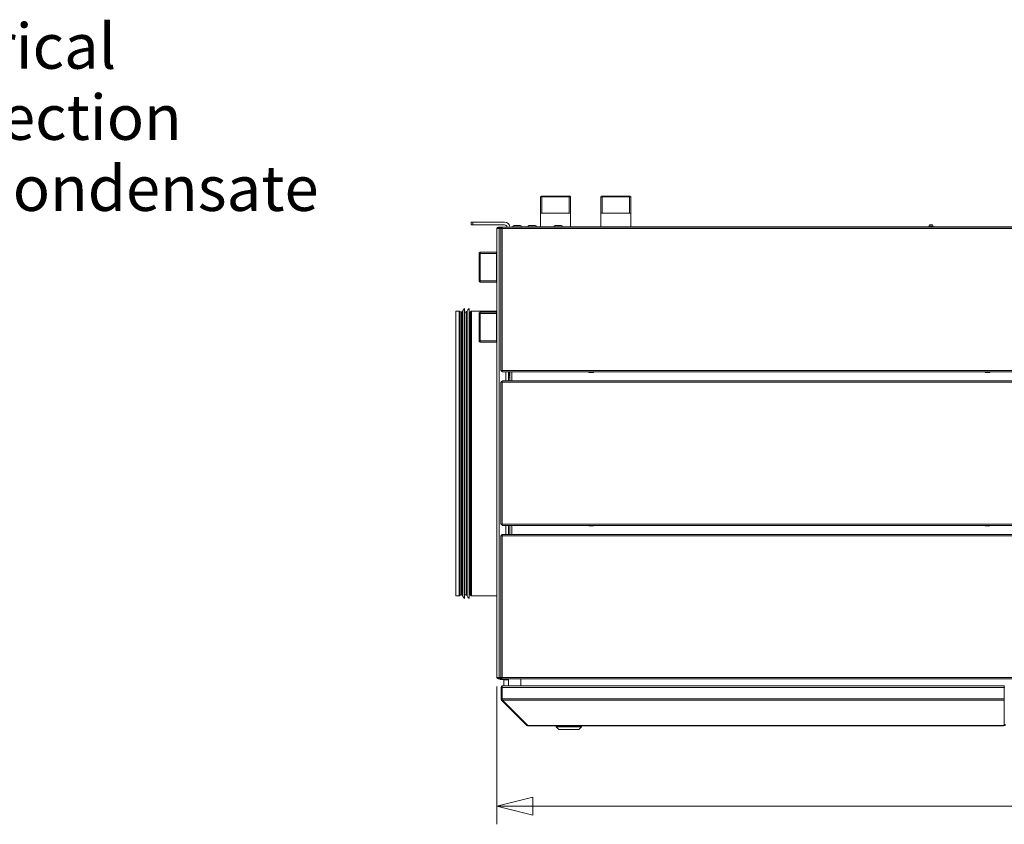
# Model space of a CAD drawing. Units: millimetres. Extents: x 187 to 23796, y 331 to 5832.
# Drawn here: x 2480 to 3569, y 3268 to 4159 of the extents above; entities that cross this region are included whole.
import ezdxf

# ---------------------------------------------------------------- set-up
doc = ezdxf.new("R2010")
doc.units = ezdxf.units.MM
doc.header["$LTSCALE"] = 20
doc.layers.add('AM - Dimension', color=9, linetype='Continuous', lineweight=5, true_color=0x808080)
doc.layers.add('AM - Drawing', color=7, linetype='Continuous', lineweight=5)
doc.layers.add('AM - Tekst', color=7, linetype='Continuous', lineweight=15)
doc.styles.add('Libre Frankling 9pkt Light', font='txt.shx')
doc.styles.add('Note Text (ISO)', font='arial.ttf')
doc.dimstyles.new('AM salgstegninger', dxfattribs={"dimscale": 20, "dimtxt": 2.28, "dimasz": 2, "dimexe": 1, "dimexo": 0.5, "dimgap": 0.5, "dimtad": 1, "dimdec": 0, "dimrnd": 1e-08, "dimtxsty": 'Libre Frankling 9pkt Light', "dimblk": 'Filled-2', "dimcen": 0.09, "dimdle": 6, "dimclrd": 8, "dimclre": 8, "dimclrt": 7, "dimadec": 0, "dimazin": 2, "dimtfac": 1, "dimtdec": 0, "dimtmove": 0, "dimatfit": 3, "dimldrblk": 'Filled-2', "dimfxl": 1, "dimtolj": 1, "dimlwd": 0, "dimlwe": 0, "dimarcsym": 0})
doc.dimstyles.new('Default - Method 1b (ISO)$7', dxfattribs={"dimscale": 20, "dimtxt": 2.5, "dimasz": 4, "dimexe": 3.175, "dimexo": 0, "dimgap": 0.762, "dimtad": 1, "dimtoh": 1, "dimrnd": 1e-08, "dimtxsty": 'Note Text (ISO)', "dimcen": 0.09, "dimdle": 10, "dimclrd": 256, "dimclre": 256, "dimclrt": 256, "dimazin": 2, "dimtfac": 1.4, "dimtmove": 0, "dimatfit": 3, "dimldrblk": 'Filled-2', "dimfxl": 1, "dimtolj": 1, "dimlwd": -1, "dimlwe": -1, "dimarcsym": 0})

# ---------------------------------------------------------------- blocks, each defined once
blk = doc.blocks.new('Filled-2')
at = {"color": 0}
for p, q in [((0, 0), (-1, 0.25)), ((-1, 0.25), (-1, -0.25)), ((-1, 0), (0, 0)), ((-1, -0.25), (0, 0))]:
    blk.add_line(p, q, dxfattribs=at)
at = {"color": 0, "flags": 128}
blk.add_lwpolyline([(-1, -0.25), (0, 0), (-1, 0.25), (-1, -0.25)], dxfattribs=at)
at = {"color": 0}
blk.add_solid([(-1, -0.25), (0, 0), (-1, 0.25), (-1, -0.25)], dxfattribs=at)
blk = doc.blocks.new('*D63')
at = {"layer": 'AM - Dimension', "color": 8, "lineweight": 0, "transparency": 16777216}
for p, q in [((3007.9, 3420.3), (3007.9, 3267.9)), ((5332.1, 3420.8), (5332.1, 3267.9)), ((3047.9, 3287.9), (5292.1, 3287.9))]:
    blk.add_line(p, q, dxfattribs=at)
at = {"layer": 'Defpoints', "color": 0, "transparency": 16777216}
for p in [(3007.9, 3430.3), (5332.1, 3430.8), (5332.1, 3287.9)]:
    blk.add_point(p, dxfattribs=at)
at = {"layer": 'AM - Dimension', "color": 8, "lineweight": 0, "transparency": 16777216, "xscale": 40, "yscale": 40, "zscale": 40, "rotation": 180}
blk.add_blockref('Filled-2', (3007.9, 3287.9), dxfattribs=at)
at = {"layer": 'AM - Dimension', "color": 8, "lineweight": 0, "transparency": 16777216, "xscale": 40, "yscale": 40, "zscale": 40}
blk.add_blockref('Filled-2', (5332.1, 3287.9), dxfattribs=at)
at = {"layer": 'AM - Dimension', "color": 7, "lineweight": 5, "transparency": 16777216, "insert": (4086.4, 3320.7), "char_height": 45.6, "attachment_point": 4, "style": 'Libre Frankling 9pkt Light'}
blk.add_mtext('\\A1;2324', dxfattribs=at)

msp = doc.modelspace()

# ---------------------------------------------------------------- linework, layer by layer
at = {"layer": 'AM - Drawing'}
for p, q in [((3057.26, 3963.4), (3056.26, 3962.4)), ((3089.51, 3962.4), (3056.26, 3962.4)), ((3056.26, 3929.4), (3056.26, 3962.4)), ((3089.51, 3962.4), (3056.26, 3962.4)), ((3057.26, 3963.4), (3088.51, 3963.4)), ((3057.74, 3962.4), (3057.74, 3944.4)), ((3088.04, 3944.4), (3088.04, 3962.4)), ((3088.51, 3963.4), (3089.51, 3962.4)), ((3089.51, 3929.4), (3089.51, 3962.4)), ((3124.01, 3963.4), (3123.01, 3962.4)), ((3156.26, 3962.4), (3123.01, 3962.4)), ((3123.01, 3929.4), (3123.01, 3962.4)), ((3156.26, 3962.4), (3123.01, 3962.4)), ((3124.01, 3963.4), (3155.26, 3963.4)), ((3124.49, 3962.4), (3124.49, 3944.4)), ((3154.79, 3944.4), (3154.79, 3962.4)), ((3155.26, 3963.4), (3156.26, 3962.4)), ((3156.26, 3929.4), (3156.26, 3962.4)), ((3089.51, 3944.4), (3056.26, 3944.4)), ((3156.26, 3944.4), (3123.01, 3944.4)), ((2979.39, 3934.4), (2981.39, 3934.4)), ((2979.39, 3934.4), (2979.39, 3931.4)), ((3016.39, 3934.4), (2981.39, 3934.4)), ((2981.39, 3931.4), (2981.39, 3934.4)), ((2981.39, 3931.4), (2979.39, 3931.4)), ((2981.39, 3931.4), (3016.39, 3931.4)), ((3008.64, 3927.3), (3007.89, 3927.3)), ((3007.89, 3430.3), (3007.89, 3927.3)), ((3010.45, 3927.3), (3008.64, 3927.3)), ((3009.39, 3928.8), (3009.39, 3928.05)), ((3013.75, 3928.8), (3009.39, 3928.8)), ((3009.39, 3928.05), (3013.75, 3928.05)), ((3010.45, 3927.3), (3012.25, 3927.3)), ((3010.45, 3927.3), (3010.45, 3430.3)), ((3011.5, 3928.05), (3011.07, 3927.3)), ((3012.45, 3927.3), (3012.25, 3927.3)), ((3012.25, 3927.3), (3012.25, 3770.3)), ((3013.75, 3927.3), (3012.45, 3927.3)), ((3013.22, 3927.91), (3012.69, 3927.91)), ((3012.69, 3927.3), (3012.69, 3927.91)), ((3013.22, 3927.3), (3013.22, 3927.91)), ((3013.75, 3927.91), (3013.22, 3927.91)), ((3013.75, 3928.8), (5326.03, 3928.8)), ((3013.75, 3927.3), (3013.75, 3928.8)), ((5326.03, 3927.3), (3013.75, 3927.3)), ((3013.75, 3927.3), (3013.75, 3770.3)), ((3024.39, 3929.4), (3024.39, 3928.8)), ((3026.39, 3929.4), (3024.39, 3929.4)), ((3026.39, 3928.8), (3026.39, 3929.4)), ((5313.39, 3929.4), (3026.39, 3929.4)), ((3026.99, 3930.8), (3033.79, 3930.8)), ((3043.49, 3930.8), (3050.29, 3930.8)), ((3072.28, 3930.8), (3079.08, 3930.8)), ((3490.62, 3930.07), (3486.16, 3930.07)), ((3486.32, 3929.9), (3490.46, 3929.9)), ((3486.79, 3929.4), (3486.79, 3929.9)), ((3489.96, 3931.5), (3486.82, 3931.5)), ((3489.99, 3929.4), (3489.99, 3929.9)), ((2988.39, 3900.37), (2989.39, 3901.37)), ((2988.39, 3869.12), (2988.39, 3900.37)), ((2989.39, 3901.37), (2989.39, 3868.12)), ((3007.89, 3901.37), (2989.39, 3901.37)), ((2989.39, 3901.37), (2989.39, 3868.12)), ((3007.39, 3901.37), (3007.39, 3868.12)), ((3007.39, 3899.9), (2989.39, 3899.9)), ((2988.39, 3869.12), (2989.39, 3868.12)), ((2989.39, 3869.6), (3007.39, 3869.6)), ((3007.89, 3868.12), (2989.39, 3868.12)), ((2962.39, 3520.9), (2962.39, 3835.9)), ((2962.39, 3835.9), (2966.26, 3835.9)), ((2966.26, 3520.9), (2966.26, 3835.9)), ((2967.01, 3835.7), (2967.01, 3521.1)), ((2968.27, 3834.97), (2967.01, 3835.7)), ((2969.12, 3521.4), (2969.12, 3835.4)), ((2969.12, 3835.4), (2969.69, 3835.4)), ((2969.69, 3521.4), (2969.69, 3835.4)), ((2970.18, 3521), (2970.18, 3835.81)), ((2972.12, 3517.9), (2972.12, 3838.9)), ((2974.12, 3521.4), (2974.12, 3835.4)), ((2974.12, 3835.4), (2974.69, 3835.4)), ((2974.69, 3521.4), (2974.69, 3835.4)), ((2975.18, 3521), (2975.18, 3835.81)), ((2977.12, 3517.9), (2977.12, 3838.9)), ((2977.97, 3834.97), (2979.24, 3835.7)), ((2979.24, 3521.1), (2979.24, 3835.7)), ((2979.99, 3835.9), (2979.99, 3520.9)), ((2979.99, 3835.9), (3007.89, 3835.9)), ((2968.27, 3521.84), (2968.27, 3834.97)), ((2968.52, 3834.9), (2968.52, 3521.9)), ((2968.52, 3834.9), (2969.12, 3834.9)), ((2972.12, 3834.9), (2974.12, 3834.9)), ((2977.12, 3834.9), (2977.72, 3834.9)), ((2977.72, 3521.9), (2977.72, 3834.9)), ((2977.97, 3834.97), (2977.97, 3521.84)), ((2988.39, 3833.68), (2989.39, 3834.68)), ((2988.39, 3802.43), (2988.39, 3833.68)), ((2989.39, 3834.68), (2989.39, 3801.43)), ((3007.89, 3834.68), (2989.39, 3834.68)), ((2989.39, 3834.68), (2989.39, 3801.43)), ((3007.39, 3833.2), (2989.39, 3833.2)), ((3007.39, 3834.68), (3007.39, 3801.43)), ((2988.39, 3802.43), (2989.39, 3801.43)), ((2989.39, 3802.91), (3007.39, 3802.91)), ((3007.89, 3801.43), (2989.39, 3801.43)), ((3012.25, 3770.3), (3012.45, 3770.3)), ((3012.45, 3770.3), (3013.75, 3770.3)), ((3012.69, 3770.3), (3012.69, 3769.69)), ((3012.69, 3769.69), (3013.22, 3769.69)), ((3013.22, 3770.3), (3013.22, 3769.69)), ((3013.22, 3769.69), (3013.75, 3769.69)), ((3013.75, 3770.3), (5326.03, 3770.3)), ((3013.75, 3768.8), (3013.75, 3770.3)), ((5326.03, 3768.8), (3013.75, 3768.8)), ((3013.75, 3758.8), (5326.03, 3758.8)), ((3013.75, 3757.3), (3013.75, 3758.8)), ((3017.89, 3768.8), (3017.89, 3758.8)), ((3020.89, 3764.4), (3020.89, 3768.8)), ((3020.89, 3762.4), (3020.89, 3764.4)), ((3022.39, 3764.4), (3020.89, 3764.4)), ((3020.89, 3758.8), (3020.89, 3762.4)), ((3020.89, 3762.4), (3022.39, 3762.4)), ((3021.39, 3764.4), (3021.39, 3768.8)), ((3022.39, 3758.8), (3022.39, 3768.8)), ((3024.39, 3758.8), (3024.39, 3768.8)), ((3024.39, 3758.8), (3024.39, 3768.8)), ((3109.89, 3768.4), (3109.89, 3768.8)), ((3109.89, 3768.4), (3114.89, 3768.4)), ((3109.89, 3768.4), (3109.89, 3768.15)), ((3109.89, 3768.15), (3114.89, 3768.15)), ((3114.89, 3768.8), (3114.89, 3768.4)), ((3114.89, 3768.15), (3114.89, 3768.4)), ((3548.39, 3768.4), (3548.39, 3768.8)), ((3548.39, 3768.4), (3553.39, 3768.4)), ((3548.39, 3768.4), (3548.39, 3768.15)), ((3548.39, 3768.15), (3553.39, 3768.15)), ((3553.39, 3768.8), (3553.39, 3768.4)), ((3553.39, 3768.15), (3553.39, 3768.4)), ((3012.45, 3757.3), (3012.25, 3757.3)), ((3012.25, 3757.3), (3012.25, 3600.3)), ((3013.75, 3757.3), (3012.45, 3757.3)), ((3013.22, 3757.91), (3012.69, 3757.91)), ((3012.69, 3757.3), (3012.69, 3757.91)), ((3013.22, 3757.3), (3013.22, 3757.91)), ((3013.75, 3757.91), (3013.22, 3757.91)), ((5326.03, 3757.3), (3013.75, 3757.3)), ((3013.75, 3757.3), (3013.75, 3600.3)), ((3012.25, 3600.3), (3012.45, 3600.3)), ((3012.45, 3600.3), (3013.75, 3600.3)), ((3012.69, 3600.3), (3012.69, 3599.69)), ((3012.69, 3599.69), (3013.22, 3599.69)), ((3013.22, 3600.3), (3013.22, 3599.69)), ((3013.22, 3599.69), (3013.75, 3599.69)), ((3013.75, 3600.3), (5326.03, 3600.3)), ((3013.75, 3598.8), (3013.75, 3600.3)), ((5326.03, 3598.8), (3013.75, 3598.8)), ((3017.89, 3598.8), (3017.89, 3588.8)), ((3020.89, 3598.8), (3020.89, 3588.8)), ((3022.39, 3588.8), (3022.39, 3598.8)), ((3024.39, 3588.8), (3024.39, 3598.8)), ((3024.39, 3588.8), (3024.39, 3598.8)), ((3109.89, 3598.4), (3109.89, 3598.8)), ((3109.89, 3598.4), (3114.89, 3598.4)), ((3109.89, 3598.4), (3109.89, 3598.15)), ((3109.89, 3598.15), (3114.89, 3598.15)), ((3114.89, 3598.8), (3114.89, 3598.4)), ((3114.89, 3598.15), (3114.89, 3598.4)), ((3548.39, 3598.4), (3548.39, 3598.8)), ((3548.39, 3598.4), (3553.39, 3598.4)), ((3548.39, 3598.4), (3548.39, 3598.15)), ((3548.39, 3598.15), (3553.39, 3598.15)), ((3553.39, 3598.8), (3553.39, 3598.4)), ((3553.39, 3598.15), (3553.39, 3598.4)), ((3012.25, 3587.3), (3012.3, 3587.3)), ((3012.25, 3587.3), (3012.25, 3430.3)), ((3012.3, 3587.3), (3012.45, 3587.3)), ((3012.45, 3587.3), (3013.75, 3587.3)), ((3012.69, 3587.3), (3012.69, 3587.61)), ((3012.69, 3587.61), (3013.22, 3587.61)), ((3013.44, 3587.91), (3012.9, 3587.91)), ((3013.22, 3587.3), (3013.22, 3587.61)), ((3013.32, 3588.8), (3013.62, 3588.8)), ((3013.32, 3588.05), (3013.32, 3588.8)), ((3013.62, 3588.05), (3013.32, 3588.05)), ((3013.75, 3587.91), (3013.44, 3587.91)), ((3013.62, 3588.8), (3013.75, 3588.8)), ((3013.62, 3588.05), (3013.62, 3588.8)), ((3013.75, 3588.05), (3013.62, 3588.05)), ((3013.75, 3587.3), (3013.75, 3588.8)), ((3013.75, 3588.8), (5326.03, 3588.8)), ((3013.75, 3430.3), (3013.75, 3587.3)), ((5326.03, 3587.3), (3013.75, 3587.3)), ((2962.39, 3520.9), (2966.26, 3520.9)), ((2968.27, 3521.84), (2967.01, 3521.1)), ((2968.52, 3521.9), (2969.12, 3521.9)), ((2969.12, 3521.4), (2969.69, 3521.4)), ((2972.12, 3521.9), (2974.12, 3521.9)), ((2974.12, 3521.4), (2974.69, 3521.4)), ((2977.12, 3521.9), (2977.72, 3521.9)), ((2977.97, 3521.84), (2979.24, 3521.1)), ((2979.99, 3520.9), (3007.89, 3520.9)), ((3007.89, 3430.3), (3008.64, 3430.3)), ((3008.64, 3430.3), (3010.45, 3430.3)), ((3009.39, 3428.8), (3009.39, 3429.55)), ((3013.32, 3429.55), (3009.39, 3429.55)), ((3009.39, 3428.8), (3013.32, 3428.8)), ((3012.25, 3430.3), (3010.45, 3430.3)), ((3010.93, 3429.75), (3010.61, 3430.3)), ((3011.55, 3429.75), (3010.93, 3429.75)), ((3011.04, 3429.55), (3010.93, 3429.75)), ((3011.71, 3428.4), (3011.48, 3428.8)), ((3014.64, 3428.15), (3012.14, 3428.15)), ((3012.3, 3430.3), (3012.25, 3430.3)), ((3012.45, 3430.3), (3012.3, 3430.3)), ((3013.75, 3430.3), (3012.45, 3430.3)), ((3012.69, 3430.3), (3012.69, 3429.99)), ((3013.22, 3429.99), (3012.69, 3429.99)), ((3012.9, 3429.69), (3013.44, 3429.69)), ((3013.22, 3430.3), (3013.22, 3429.99)), ((3013.32, 3429.55), (3013.62, 3429.55)), ((3013.32, 3428.8), (3013.32, 3429.55)), ((3013.62, 3428.8), (3013.32, 3428.8)), ((3013.44, 3429.69), (3013.75, 3429.69)), ((3013.62, 3429.55), (3013.75, 3429.55)), ((3013.62, 3428.8), (3013.62, 3429.55)), ((3013.75, 3428.8), (3013.62, 3428.8)), ((3013.75, 3428.8), (3013.75, 3430.3)), ((5326.03, 3430.3), (3013.75, 3430.3)), ((3013.75, 3428.8), (5326.03, 3428.8)), ((3014.64, 3421.3), (3014.78, 3421.3)), ((3014.64, 3421.3), (3014.64, 3421.28)), ((3014.78, 3421.3), (3569.44, 3421.3)), ((3015.3, 3428.8), (3015.07, 3428.4)), ((3020.64, 3427.8), (3015.64, 3427.8)), ((3015.64, 3427.8), (3015.64, 3421.3)), ((3020.64, 3421.3), (3020.64, 3428.8)), ((3034.64, 3421.3), (3034.64, 3428.8)), ((3569.44, 3419.3), (3569.44, 3421.3)), ((3569.64, 3421.3), (3569.44, 3421.3)), ((3012.64, 3406.8), (3012.64, 3419.3)), ((3012.64, 3419.3), (3013.64, 3419.3)), ((3013.64, 3406.8), (3013.64, 3419.3)), ((3013.78, 3419.3), (3569.44, 3419.3)), ((3013.78, 3406.8), (3013.78, 3419.3)), ((3569.44, 3419.3), (3569.44, 3406.8)), ((3012.64, 3406.8), (3013.64, 3406.8)), ((3013.23, 3405.39), (3013.86, 3406.02)), ((3041.23, 3377.39), (3013.23, 3405.39)), ((3013.78, 3406.8), (3569.44, 3406.8)), ((3014.07, 3405.39), (3569.44, 3405.39)), ((3042.07, 3377.39), (3014.07, 3405.39)), ((3569.44, 3405.39), (3569.44, 3406.8)), ((3569.44, 3405.39), (3569.44, 3377.6)), ((3041.23, 3377.39), (3041.65, 3377.81)), ((3042.64, 3377.39), (3042.07, 3377.39)), ((3042.64, 3377.39), (3568.64, 3377.39)), ((3042.64, 3377.39), (3042.64, 3376.8)), ((3042.64, 3376.8), (3568.64, 3376.8)), ((3073.64, 3375.8), (3073.64, 3376.8)), ((3101.64, 3375.8), (3073.64, 3375.8)), ((3076.64, 3372.8), (3073.64, 3375.8)), ((3098.64, 3372.8), (3076.64, 3372.8)), ((3098.64, 3372.8), (3101.64, 3375.8)), ((3101.64, 3375.8), (3101.64, 3376.8)), ((3568.64, 3377.39), (3568.64, 3376.8)), ((3568.64, 3377.39), (3569.14, 3377.39))]:
    msp.add_line(p, q, dxfattribs=at)
for centre, radius, start, end in [((3016.39, 3928.4), 6, 3.82255, 90), ((3009.39, 3927.3), 1.5, 90, 180), ((3009.39, 3927.3), 0.75, 90, 180), ((3013.39, 3923.5), 4, 100.03269, 108.19487), ((3016.39, 3928.4), 3, 7.66226, 90), ((3026.99, 3929.4), 1.4, 90, 180), ((3033.79, 3929.4), 1.4, 0, 90), ((3043.49, 3929.4), 1.4, 90, 180), ((3050.29, 3929.4), 1.4, 0, 90), ((3072.28, 3929.4), 1.4, 90, 180), ((3079.08, 3929.4), 1.4, 0, 90), ((3488.39, 3929.9), 2.24, 134.41531, 175.58827), ((3486.32, 3930.06), 0.16, 175.58827, 270), ((3488.39, 3929.9), 2.24, 4.41173, 45.58469), ((3490.46, 3930.06), 0.16, 270, 4.41173), ((2966.26, 3834.4), 1.5, 60, 90), ((2969.69, 3835.9), 0.5, 270, 349.31016), ((2975.09, 3834.88), 5, 126.48219, 169.31016), ((2974.69, 3835.9), 0.5, 270, 349.31016), ((2980.09, 3834.88), 5, 126.48219, 169.31016), ((2979.99, 3834.4), 1.5, 90, 120), ((2968.52, 3835.4), 0.5, 240, 270), ((2977.72, 3835.4), 0.5, 270, 300), ((2966.26, 3522.4), 1.5, 270, 300), ((2968.52, 3521.4), 0.5, 90, 120), ((2969.69, 3520.9), 0.5, 10.68984, 90), ((2975.09, 3521.92), 5, 190.68984, 233.51781), ((2974.69, 3520.9), 0.5, 10.68984, 90), ((2980.09, 3521.92), 5, 190.68984, 233.51781), ((2977.72, 3521.4), 0.5, 60, 90), ((2979.99, 3522.4), 1.5, 240, 270), ((3009.39, 3430.3), 1.5, 180, 270), ((3009.39, 3430.3), 0.75, 180, 270), ((3013.39, 3433.3), 4, 228.59038, 249.63587), ((3012.14, 3428.65), 0.5, 210, 270), ((3014.64, 3428.65), 0.5, 270, 330), ((3568.64, 3419.3), 2, 60, 66.42182), ((3014.64, 3419.3), 1, 144.67375, 180), ((3568.64, 3419.3), 1, 0, 36.8699), ((3014.64, 3406.8), 1, 180, 215.32625), ((3568.64, 3378.8), 2, 270, 347.24922), ((3568.64, 3378.8), 1, 323.1301, 0), ((3042.64, 3378.8), 2, 225, 270)]:
    msp.add_arc(centre, radius, start, end, dxfattribs=at)
for centre, major_axis, start_param, end_param in [((3012.9, 3587.61), (0, 0.3), 0, 1.5707963), ((3013.44, 3587.61), (0, 0.3), 0, 1.5707963), ((3012.9, 3429.99), (0, -0.3), 4.712389, 6.2831853), ((3013.44, 3429.99), (0, -0.3), 4.712389, 6.2831853), ((3569.14, 3377.6), (0.3, 0), 4.712389, 6.2831853)]:
    msp.add_ellipse(centre, major_axis=major_axis, ratio=0.7071068, start_param=start_param, end_param=end_param, dxfattribs=at)
for points in [[(3012.64, 3419.3), (3012.64, 3420.05), (3013.1, 3420.78), (3013.77, 3421.1), (3014.04, 3421.23), (3014.34, 3421.3), (3014.64, 3421.3)], [(3013.78, 3419.3), (3013.78, 3420.05), (3014.01, 3420.78), (3014.34, 3421.1), (3014.48, 3421.23), (3014.63, 3421.3), (3014.78, 3421.3)]]:
    msp.add_open_spline(points, degree=3, knots=[0, 0, 0, 0, 1.1192119, 1.1192119, 1.1192119, 1.5707963, 1.5707963, 1.5707963, 1.5707963], dxfattribs=at)
for points in [[(3013.23, 3405.39), (3012.86, 3405.76), (3012.64, 3406.28), (3012.64, 3406.8)], [(3014.07, 3405.39), (3013.89, 3405.76), (3013.78, 3406.28), (3013.78, 3406.8)]]:
    msp.add_open_spline(points, degree=3, dxfattribs=at)

# ---------------------------------------------------------------- texts
at = {"layer": 'AM - Tekst', "insert": (2291.18, 4154.27), "char_height": 50, "width": 656.0594, "attachment_point": 1, "line_spacing_factor": 0.944221, "style": 'Note Text (ISO)'}
msp.add_mtext('\\fArial|b0|i0;Electrical Connection\\P\\fArial|b0|i0;and Condensate', dxfattribs=at)

# ---------------------------------------------------------------- dimensions: what is measured, and where the dimension line sits
at = {"layer": 'AM - Dimension', "color": 8, "lineweight": 5, "true_color": 0x808080}
dim = msp.add_linear_dim(base=(5332.14, 3287.91), p1=(3007.89, 3430.3), p2=(5332.14, 3430.8), dimstyle='AM salgstegninger', override={"dimgap": 0.5, "dimdec": 0, "dimtol": 0, "dimlim": 0, "dimtp": 0, "dimtm": 0, "dimtdec": 0, "dimtofl": 0, "dimatfit": 1}, dxfattribs=at)
dim.commit()
dim.dimension.update_dxf_attribs({"geometry": '*D63', "text_midpoint": (4170.01, 3287.91), "dimtype": 160})

# ---------------------------------------------------------------- leaders
at = {"layer": 'AM - Tekst', "annotation_type": 0, "has_hookline": 1, "hookline_direction": 0, "text_width": 645.8}
msp.add_leader([(2117.83, 3909.3), (2195.94, 4129.27), (2275.94, 4129.27)], dimstyle='Default - Method 1b (ISO)$7', override={"dimtad": 0}, dxfattribs=at)

doc.saveas('drawing.dxf')
